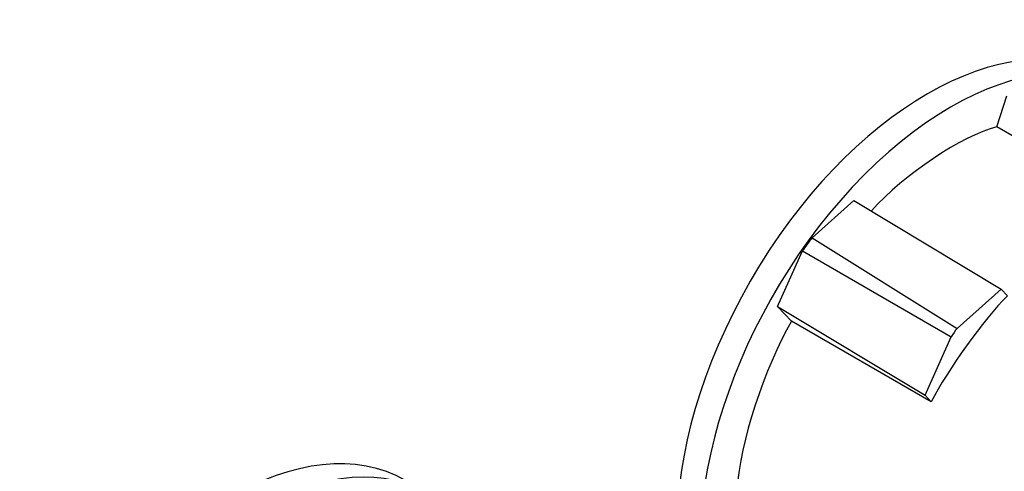
# Model space of a CAD drawing. Units: inches. Extents: x 1 to 296, y 0 to 210.
# Drawn here: x 30 to 30, y 31 to 32 of the extents above; entities that cross this region are included whole.
import ezdxf

# ---------------------------------------------------------------- set-up
doc = ezdxf.new("R2010")
doc.units = ezdxf.units.IN
doc.header["$MEASUREMENT"] = 0
doc.layers.add('Calque 1', color=7, linetype='Continuous')

# ---------------------------------------------------------------- blocks, each defined once
blk = doc.blocks.new('block 12294')
at = {"layer": 'Calque 1', "color": 7, "lineweight": 25}
blk.add_open_spline([(30.54165, 31.49784), (30.46758, 31.54056), (30.34769, 31.47131), (30.2738, 31.34315), (30.1999, 31.215), (30.1999, 31.07685), (30.2738, 31.03413), (30.2738, 31.03413), (30.2738, 31.03413), (30.2738, 31.03413)], degree=3, knots=[0, 0, 0, 0, 1, 1, 1, 2, 2, 2, 3, 3, 3, 3], dxfattribs=at)
blk = doc.blocks.new('block 12295')
at = {"layer": 'Calque 1', "color": 7, "lineweight": 25}
blk.add_open_spline([(30.60298, 31.43376), (30.56697, 31.52643), (30.45811, 31.52161), (30.35992, 31.42343), (30.26191, 31.3249), (30.21161, 31.17021), (30.24761, 31.07788), (30.26019, 31.03689), (30.30429, 31.00691), (30.34459, 31.01139)], degree=3, knots=[0, 0, 0, 0, 1, 1, 1, 2, 2, 2, 3, 3, 3, 3], dxfattribs=at)
blk = doc.blocks.new('block 12336')
at = {"layer": 'Calque 1', "color": 7, "lineweight": 25}
blk.add_lwpolyline([(30.56577, 31.39862), (30.46018, 31.4596)], dxfattribs=at)
blk = doc.blocks.new('block 12337')
at = {"layer": 'Calque 1', "color": 7, "lineweight": 25}
blk.add_lwpolyline([(30.46018, 31.4596), (30.46776, 31.48303)], dxfattribs=at)
blk = doc.blocks.new('block 12350')
at = {"layer": 'Calque 1', "color": 7, "lineweight": 25}
blk.add_open_spline([(30.46018, 31.4596), (30.43382, 31.45305), (30.39007, 31.42377), (30.36544, 31.39621)], degree=3, dxfattribs=at)
blk = doc.blocks.new('block 12351')
at = {"layer": 'Calque 1', "color": 7, "lineweight": 25}
blk.add_open_spline([(30.30497, 31.31284), (30.28465, 31.27839), (30.2657, 31.22016), (30.26381, 31.1864)], degree=3, dxfattribs=at)
blk = doc.blocks.new('block 12355')
at = {"layer": 'Calque 1', "color": 7, "lineweight": 25}
blk.add_open_spline([(30.4681, 31.33213), (30.45001, 31.31387), (30.42297, 31.27632), (30.41057, 31.25186)], degree=3, dxfattribs=at)
blk = doc.blocks.new('block 12356')
at = {"layer": 'Calque 1', "color": 7, "lineweight": 25}
blk.add_lwpolyline([(30.41057, 31.25186), (30.30497, 31.31284)], dxfattribs=at)
blk = doc.blocks.new('block 12365')
at = {"layer": 'Calque 1', "color": 7, "lineweight": 25}
blk.add_lwpolyline([(30.30497, 31.31284), (30.29447, 31.32386)], dxfattribs=at)
blk = doc.blocks.new('block 12366')
at = {"layer": 'Calque 1', "color": 7, "lineweight": 25}
blk.add_lwpolyline([(30.29447, 31.32386), (30.31324, 31.36589)], dxfattribs=at)
blk = doc.blocks.new('block 12367')
at = {"layer": 'Calque 1', "color": 7, "lineweight": 25}
blk.add_open_spline([(30.32048, 31.37588), (30.31858, 31.37347), (30.31497, 31.36865), (30.31324, 31.36589)], degree=3, dxfattribs=at)
blk = doc.blocks.new('block 12368')
at = {"layer": 'Calque 1', "color": 7, "lineweight": 25}
blk.add_lwpolyline([(30.32048, 31.37588), (30.35217, 31.40413)], dxfattribs=at)
blk = doc.blocks.new('block 12381')
at = {"layer": 'Calque 1', "color": 7, "lineweight": 25}
blk.add_lwpolyline([(30.41057, 31.25186), (30.40592, 31.25703)], dxfattribs=at)
blk = doc.blocks.new('block 12382')
at = {"layer": 'Calque 1', "color": 7, "lineweight": 25}
blk.add_lwpolyline([(30.29447, 31.32386), (30.40592, 31.25703)], dxfattribs=at)
blk = doc.blocks.new('block 12383')
at = {"layer": 'Calque 1', "color": 7, "lineweight": 25}
blk.add_lwpolyline([(30.46345, 31.33695), (30.4681, 31.33213)], dxfattribs=at)
blk = doc.blocks.new('block 12384')
at = {"layer": 'Calque 1', "color": 7, "lineweight": 25}
blk.add_lwpolyline([(30.35217, 31.40413), (30.46345, 31.33695)], dxfattribs=at)
blk = doc.blocks.new('block 12385')
at = {"layer": 'Calque 1', "color": 7, "lineweight": 25}
blk.add_lwpolyline([(30.43003, 31.30733), (30.46345, 31.33695)], dxfattribs=at)
blk = doc.blocks.new('block 12386')
at = {"layer": 'Calque 1', "color": 7, "lineweight": 25}
blk.add_open_spline([(30.43003, 31.30733), (30.42883, 31.30595), (30.42676, 31.30285), (30.42555, 31.30112)], degree=3, dxfattribs=at)
blk = doc.blocks.new('block 12387')
at = {"layer": 'Calque 1', "color": 7, "lineweight": 25}
blk.add_lwpolyline([(30.40592, 31.25703), (30.42555, 31.30112)], dxfattribs=at)
blk = doc.blocks.new('block 12388')
at = {"layer": 'Calque 1', "color": 7, "lineweight": 25}
blk.add_lwpolyline([(30.31324, 31.36589), (30.42555, 31.30112)], dxfattribs=at)
blk = doc.blocks.new('block 12389')
at = {"layer": 'Calque 1', "color": 7, "lineweight": 25}
blk.add_lwpolyline([(30.32048, 31.37588), (30.43003, 31.30733)], dxfattribs=at)
blk = doc.blocks.new('block 12508')
at = {"layer": 'Calque 1', "color": 7, "lineweight": 25}
blk.add_open_spline([(30.01317, 31.1926), (29.93928, 31.23532), (29.81939, 31.16608), (29.74549, 31.03826), (29.67159, 30.91011), (29.67159, 30.77161), (29.74549, 30.72889), (29.74549, 30.72889), (29.74549, 30.72889), (29.74549, 30.72889)], degree=3, knots=[0, 0, 0, 0, 1, 1, 1, 2, 2, 2, 3, 3, 3, 3], dxfattribs=at)
blk = doc.blocks.new('block 12509')
at = {"layer": 'Calque 1', "color": 7, "lineweight": 25}
blk.add_open_spline([(30.06158, 31.15367), (30.0099, 31.22878), (29.89432, 31.19881), (29.80337, 31.08684), (29.71242, 30.97453), (29.68072, 30.8226), (29.7324, 30.7475), (29.74256, 30.72993), (29.76892, 30.71167), (29.78838, 30.70891)], degree=3, knots=[0, 0, 0, 0, 1, 1, 1, 2, 2, 2, 3, 3, 3, 3], dxfattribs=at)
blk = doc.blocks.new('block 2')
at = {"layer": 'Calque 1'}
for name in ['block 12294', 'block 12295', 'block 12337', 'block 12350', 'block 12336', 'block 12368', 'block 12384', 'block 12367', 'block 12389', 'block 12366', 'block 12388', 'block 12385', 'block 12383', 'block 12355', 'block 12365', 'block 12382', 'block 12351', 'block 12356', 'block 12386', 'block 12387', 'block 12381', 'block 12508', 'block 12509']:
    blk.add_blockref(name, (0, 0), dxfattribs=at)

msp = doc.modelspace()

# ---------------------------------------------------------------- block references
at = {"layer": 'Calque 1'}
msp.add_blockref('block 2', (0, 0), dxfattribs=at)

doc.saveas('drawing.dxf')
